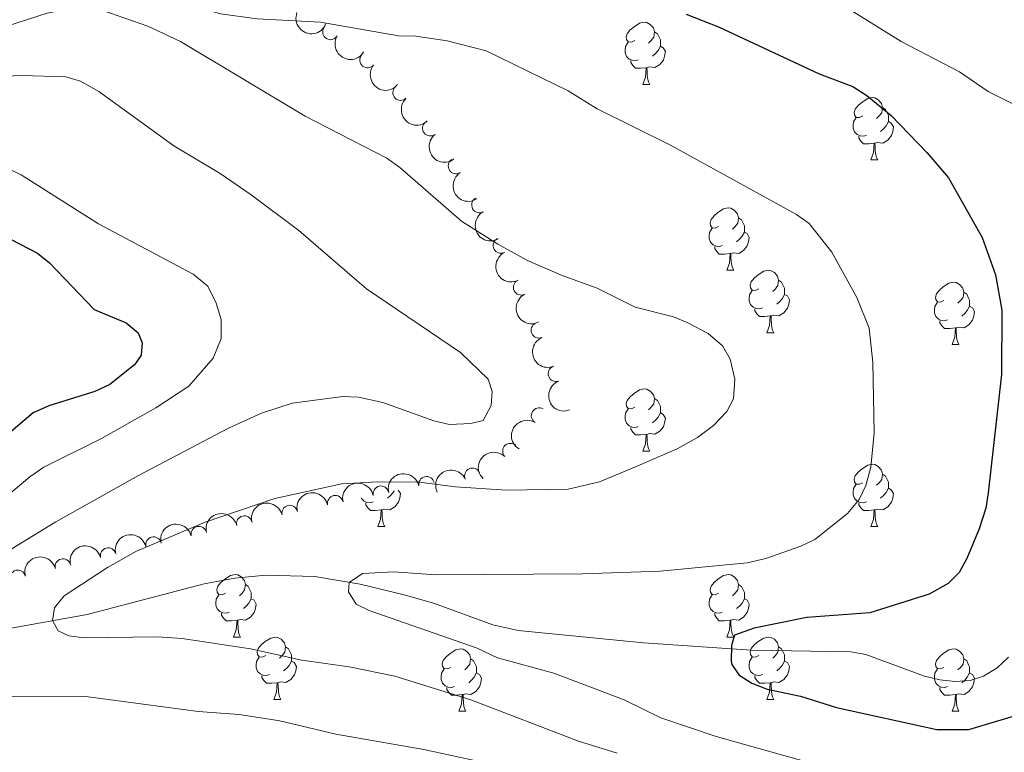
# Model space of a CAD drawing. Units: metres. Extents: x 640783 to 645298, y 729680 to 732742.
# Drawn here: x 642651 to 642810, y 731853 to 731971 of the extents above; entities that cross this region are included whole.
import ezdxf

# ---------------------------------------------------------------- set-up
doc = ezdxf.new("R2010")
doc.units = ezdxf.units.M
doc.header["$MEASUREMENT"] = 0
doc.linetypes.add('DGN Style 3', pattern=[69.3530864, 49.53791885714285, -19.81516754285714])
for name, color, linetype, lineweight in [('Carátula', 7, 'Continuous', 5), ('Elementos auxiliares', 7, 'Continuous', 5), ('Entidades rústicas y varios', 7, 'Continuous', 5), ('Hidrografía', 7, 'Continuous', 5), ('Relieve y altimetría', 7, 'Continuous', 5)]:
    doc.layers.add(name, color=color, linetype=linetype, lineweight=lineweight)

msp = doc.modelspace()

# ---------------------------------------------------------------- linework, layer by layer
at = {"layer": 'Carátula', "color": 7, "linetype": 'Continuous', "lineweight": 5}
msp.add_3dface([(640844.4099999999, 729679.97), (645298.45, 729772.4199999999), (645236.8200000001, 732741.78), (640782.77, 732649.3300000001)], dxfattribs=at)
at = {"layer": 'Elementos auxiliares', "color": 250, "linetype": 'Continuous', "lineweight": 5}
msp.add_3dface([(641714.52, 730091.96), (641667.1100000001, 732405.26), (645078.4099999999, 732476.0900000001), (645126.97, 730162.79)], dxfattribs=at)
at = {"layer": 'Entidades rústicas y varios', "color": 92, "linetype": 'Continuous', "lineweight": 5}
for p, q in [((642751.74, 731960.76), (642752.8600000001, 731960.76)), ((642788.4299999999, 731948.6200000001), (642789.55, 731948.6200000001)), ((642765.24, 731930.8500000001), (642766.3700000001, 731930.8500000001)), ((642771.72, 731920.81), (642772.8400000001, 731920.81)), ((642801.49, 731918.9099999999), (642802.6100000001, 731918.9099999999)), ((642751.74, 731901.76), (642752.8600000001, 731901.76)), ((642709.1000000001, 731889.6200000001), (642710.23, 731889.6200000001)), ((642788.4299999999, 731889.6200000001), (642789.55, 731889.6200000001)), ((642685.9099999999, 731871.8500000001), (642687.04, 731871.8500000001)), ((642765.24, 731871.8500000001), (642766.3700000001, 731871.8500000001)), ((642692.3899999999, 731861.8200000001), (642693.51, 731861.8200000001)), ((642771.72, 731861.8200000001), (642772.8400000001, 731861.8200000001)), ((642722.1599999999, 731859.9099999999), (642723.29, 731859.9099999999)), ((642801.49, 731859.9099999999), (642802.6100000001, 731859.9099999999))]:
    msp.add_line(p, q, dxfattribs=at)
at = {"layer": 'Entidades rústicas y varios', "color": 92, "linetype": 'Continuous', "lineweight": 5, "flags": 128}
for points in [[(642750.44, 731967.8200000001), (642749.9099999999, 731967.55), (642749.3800000001, 731967.6000000001), (642749.1100000001, 731967.98), (642749.06, 731968.3999999999), (642749.22, 731968.9199999999), (642749.7, 731969.52), (642750.3300000001, 731970.04), (642751.23, 731970.6300000001), (642751.98, 731970.79), (642752.3999999999, 731970.74), (642752.9299999999, 731970.4199999999), (642753.46, 731969.8400000001), (642753.6200000001, 731969.2), (642753.51, 731968.3400000001), (642753.0900000001, 731967.8200000001), (642752.6699999999, 731967.3900000001)], [(642753.6200000001, 731969.2), (642754.1000000001, 731968.8800000001), (642754.4099999999, 731968.24), (642754.5700000001, 731967.9199999999), (642754.5700000001, 731967.3400000001), (642754.5700000001, 731966.9199999999), (642754.2, 731966.22), (642753.78, 731965.74), (642753.3, 731965.3200000001)], [(642751.02, 731964.74), (642750.6000000001, 731964.5800000001), (642750.01, 731964.6400000001), (642749.54, 731964.8400000001), (642749.1100000001, 731965.27), (642748.8999999999, 731965.8600000001), (642748.8999999999, 731966.28), (642748.95, 731966.8600000001), (642749.3800000001, 731967.55)], [(642754.5700000001, 731966.9199999999), (642755.03, 731966.6599999999), (642755.3700000001, 731966.05), (642755.26, 731965.3200000001), (642755.05, 731964.6799999999), (642754.47, 731963.94), (642753.6699999999, 731963.46), (642752.8200000001, 731963.5700000001), (642752.3899999999, 731963.44)], [(642752.28, 731963.44), (642751.3899999999, 731963.3600000001), (642750.55, 731963.3600000001), (642750.1200000001, 731963.78), (642749.8, 731964.26), (642749.8, 731964.5800000001)], [(642751.74, 731960.76), (642752.1699999999, 731961.9199999999), (642752.28, 731963.44), (642752.3899999999, 731963.44), (642752.4299999999, 731962.8600000001), (642752.46, 731962.1699999999), (642752.53, 731961.56), (642752.6499999999, 731961.1599999999), (642752.8600000001, 731960.76)], [(642787.1300000001, 731955.6799999999), (642786.6000000001, 731955.4099999999), (642786.0700000001, 731955.46), (642785.81, 731955.8400000001), (642785.75, 731956.26), (642785.9099999999, 731956.78), (642786.3899999999, 731957.3800000001), (642787.03, 731957.8999999999), (642787.9299999999, 731958.49), (642788.6699999999, 731958.6499999999), (642789.0900000001, 731958.6000000001), (642789.6300000001, 731958.28), (642790.1499999999, 731957.7), (642790.31, 731957.06), (642790.21, 731956.2), (642789.78, 731955.6799999999), (642789.3600000001, 731955.25)], [(642790.31, 731957.06), (642790.79, 731956.74), (642791.1100000001, 731956.1000000001), (642791.27, 731955.78), (642791.27, 731955.2), (642791.27, 731954.78), (642790.8899999999, 731954.0800000001), (642790.47, 731953.6000000001), (642789.99, 731953.1799999999)], [(642787.71, 731952.6000000001), (642787.29, 731952.44), (642786.71, 731952.5), (642786.23, 731952.7), (642785.81, 731953.1300000001), (642785.5900000001, 731953.72), (642785.5900000001, 731954.1400000001), (642785.6499999999, 731954.72), (642786.0700000001, 731955.4099999999)], [(642791.27, 731954.78), (642791.72, 731954.52), (642792.0700000001, 731953.9099999999), (642791.95, 731953.1799999999), (642791.75, 731952.54), (642791.1599999999, 731951.8), (642790.3700000001, 731951.3200000001), (642789.51, 731951.4299999999), (642789.0900000001, 731951.3)], [(642788.97, 731951.3), (642788.0900000001, 731951.22), (642787.24, 731951.22), (642786.81, 731951.6400000001), (642786.49, 731952.1200000001), (642786.49, 731952.44)], [(642788.4299999999, 731948.6200000001), (642788.8700000001, 731949.78), (642788.97, 731951.3), (642789.0900000001, 731951.3), (642789.1200000001, 731950.72), (642789.1499999999, 731950.03), (642789.23, 731949.4199999999), (642789.3400000001, 731949.02), (642789.55, 731948.6200000001)], [(642763.94, 731937.9099999999), (642763.4099999999, 731937.6400000001), (642762.8800000001, 731937.7), (642762.6200000001, 731938.0700000001), (642762.56, 731938.49), (642762.72, 731939.01), (642763.2, 731939.6100000001), (642763.8400000001, 731940.1400000001), (642764.74, 731940.72), (642765.48, 731940.8800000001), (642765.9099999999, 731940.8300000001), (642766.44, 731940.51), (642766.97, 731939.9299999999), (642767.1300000001, 731939.29), (642767.02, 731938.44), (642766.5900000001, 731937.9099999999), (642766.1699999999, 731937.48)], [(642767.1300000001, 731939.29), (642767.6000000001, 731938.97), (642767.9199999999, 731938.3300000001), (642768.0800000001, 731938.01), (642768.0800000001, 731937.4299999999), (642768.0800000001, 731937.01), (642767.71, 731936.3200000001), (642767.29, 731935.8400000001), (642766.81, 731935.4199999999)], [(642764.53, 731934.8300000001), (642764.1000000001, 731934.6699999999), (642763.52, 731934.73), (642763.04, 731934.94), (642762.6200000001, 731935.3600000001), (642762.3999999999, 731935.95), (642762.3999999999, 731936.3700000001), (642762.46, 731936.95), (642762.8800000001, 731937.6400000001)], [(642768.0800000001, 731937.01), (642768.53, 731936.76), (642768.8800000001, 731936.1400000001), (642768.77, 731935.4199999999), (642768.56, 731934.78), (642767.97, 731934.04), (642767.1799999999, 731933.56), (642766.3300000001, 731933.6599999999), (642765.8999999999, 731933.53)], [(642765.79, 731933.53), (642764.8999999999, 731933.45), (642764.05, 731933.45), (642763.6300000001, 731933.8800000001), (642763.31, 731934.3500000001), (642763.31, 731934.6699999999)], [(642765.24, 731930.8500000001), (642765.6799999999, 731932.01), (642765.79, 731933.53), (642765.8999999999, 731933.53), (642765.9299999999, 731932.95), (642765.97, 731932.26), (642766.04, 731931.6499999999), (642766.1499999999, 731931.25), (642766.3700000001, 731930.8500000001)], [(642770.4199999999, 731927.8700000001), (642769.8899999999, 731927.6100000001), (642769.3600000001, 731927.6599999999), (642769.0900000001, 731928.03), (642769.04, 731928.46), (642769.2, 731928.98), (642769.6799999999, 731929.5700000001), (642770.31, 731930.1000000001), (642771.21, 731930.69), (642771.96, 731930.8500000001), (642772.3800000001, 731930.79), (642772.9099999999, 731930.48), (642773.44, 731929.8900000001), (642773.6000000001, 731929.25), (642773.49, 731928.3999999999), (642773.0700000001, 731927.8700000001), (642772.6499999999, 731927.45)], [(642773.6000000001, 731929.25), (642774.0800000001, 731928.94), (642774.3899999999, 731928.3), (642774.55, 731927.98), (642774.55, 731927.3999999999), (642774.55, 731926.97), (642774.1799999999, 731926.28), (642773.76, 731925.8), (642773.28, 731925.3800000001)], [(642800.19, 731925.97), (642799.6599999999, 731925.7), (642799.1300000001, 731925.76), (642798.8600000001, 731926.1300000001), (642798.81, 731926.55), (642798.97, 731927.0700000001), (642799.45, 731927.6699999999), (642800.0800000001, 731928.2), (642800.98, 731928.78), (642801.73, 731928.94), (642802.1499999999, 731928.8900000001), (642802.6799999999, 731928.5700000001), (642803.21, 731927.99), (642803.3700000001, 731927.3500000001), (642803.26, 731926.5), (642802.8400000001, 731925.97), (642802.4199999999, 731925.54)], [(642771, 731924.79), (642770.5800000001, 731924.6300000001), (642769.99, 731924.69), (642769.52, 731924.8999999999), (642769.0900000001, 731925.3300000001), (642768.8800000001, 731925.9099999999), (642768.8800000001, 731926.3300000001), (642768.9299999999, 731926.9199999999), (642769.3600000001, 731927.6100000001)], [(642803.3700000001, 731927.3500000001), (642803.8500000001, 731927.03), (642804.1599999999, 731926.3900000001), (642804.3200000001, 731926.0700000001), (642804.3200000001, 731925.49), (642804.3200000001, 731925.0700000001), (642803.95, 731924.3800000001), (642803.53, 731923.8999999999), (642803.05, 731923.48)], [(642774.55, 731926.97), (642775.01, 731926.72), (642775.3500000001, 731926.1100000001), (642775.24, 731925.3800000001), (642775.03, 731924.74), (642774.45, 731924), (642773.6499999999, 731923.52), (642772.8, 731923.6300000001), (642772.3700000001, 731923.5)], [(642800.77, 731922.8900000001), (642800.3500000001, 731922.73), (642799.76, 731922.79), (642799.29, 731923), (642798.8600000001, 731923.4199999999), (642798.6499999999, 731924.01), (642798.6499999999, 731924.4299999999), (642798.7, 731925.01), (642799.1300000001, 731925.7)], [(642772.26, 731923.5), (642771.3700000001, 731923.4099999999), (642770.53, 731923.4099999999), (642770.1000000001, 731923.8400000001), (642769.78, 731924.3200000001), (642769.78, 731924.6300000001)], [(642804.3200000001, 731925.0700000001), (642804.78, 731924.8200000001), (642805.1200000001, 731924.2), (642805.01, 731923.48), (642804.8, 731922.8400000001), (642804.22, 731922.1000000001), (642803.4199999999, 731921.6200000001), (642802.5700000001, 731921.72), (642802.1399999999, 731921.5900000001)], [(642771.72, 731920.81), (642772.1499999999, 731921.97), (642772.26, 731923.5), (642772.3700000001, 731923.5), (642772.4099999999, 731922.9099999999), (642772.44, 731922.23), (642772.51, 731921.6100000001), (642772.6300000001, 731921.21), (642772.8400000001, 731920.81)], [(642802.03, 731921.5900000001), (642801.1399999999, 731921.51), (642800.3, 731921.51), (642799.8700000001, 731921.94), (642799.55, 731922.4099999999), (642799.55, 731922.73)], [(642801.49, 731918.9099999999), (642801.9199999999, 731920.0700000001), (642802.03, 731921.5900000001), (642802.1399999999, 731921.5900000001), (642802.1799999999, 731921.01), (642802.21, 731920.3200000001), (642802.28, 731919.71), (642802.3999999999, 731919.31), (642802.6100000001, 731918.9099999999)], [(642750.44, 731908.8200000001), (642749.9099999999, 731908.56), (642749.3800000001, 731908.6100000001), (642749.1100000001, 731908.98), (642749.06, 731909.4099999999), (642749.22, 731909.9299999999), (642749.7, 731910.52), (642750.3300000001, 731911.05), (642751.23, 731911.6400000001), (642751.98, 731911.8), (642752.3999999999, 731911.74), (642752.9299999999, 731911.4299999999), (642753.46, 731910.8400000001), (642753.6200000001, 731910.2), (642753.51, 731909.3500000001), (642753.0900000001, 731908.8200000001), (642752.6699999999, 731908.3999999999)], [(642753.6200000001, 731910.2), (642754.1000000001, 731909.8900000001), (642754.4099999999, 731909.25), (642754.5700000001, 731908.9299999999), (642754.5700000001, 731908.3500000001), (642754.5700000001, 731907.9199999999), (642754.2, 731907.23), (642753.78, 731906.75), (642753.3, 731906.3300000001)], [(642751.02, 731905.74), (642750.6000000001, 731905.5800000001), (642750.01, 731905.6400000001), (642749.54, 731905.8500000001), (642749.1100000001, 731906.28), (642748.8999999999, 731906.8600000001), (642748.8999999999, 731907.28), (642748.95, 731907.8700000001), (642749.3800000001, 731908.56)], [(642754.5700000001, 731907.9199999999), (642755.03, 731907.6699999999), (642755.3700000001, 731907.06), (642755.26, 731906.3300000001), (642755.05, 731905.69), (642754.47, 731904.95), (642753.6699999999, 731904.47), (642752.8200000001, 731904.5800000001), (642752.3899999999, 731904.45)], [(642752.28, 731904.45), (642751.3899999999, 731904.3600000001), (642750.55, 731904.3600000001), (642750.1200000001, 731904.79), (642749.8, 731905.27), (642749.8, 731905.5800000001)], [(642751.74, 731901.76), (642752.1699999999, 731902.9199999999), (642752.28, 731904.45), (642752.3899999999, 731904.45), (642752.4299999999, 731903.8600000001), (642752.46, 731903.1799999999), (642752.53, 731902.56), (642752.6499999999, 731902.1599999999), (642752.8600000001, 731901.76)], [(642787.1300000001, 731896.6799999999), (642786.6000000001, 731896.4199999999), (642786.0700000001, 731896.47), (642785.81, 731896.8400000001), (642785.75, 731897.27), (642785.9099999999, 731897.79), (642786.3899999999, 731898.3800000001), (642787.03, 731898.9099999999), (642787.9299999999, 731899.5), (642788.6699999999, 731899.6599999999), (642789.0900000001, 731899.6000000001), (642789.6300000001, 731899.29), (642790.1499999999, 731898.7), (642790.31, 731898.06), (642790.21, 731897.21), (642789.78, 731896.6799999999), (642789.3600000001, 731896.26)], [(642790.31, 731898.06), (642790.79, 731897.75), (642791.1100000001, 731897.1100000001), (642791.27, 731896.79), (642791.27, 731896.21), (642791.27, 731895.78), (642790.8899999999, 731895.0900000001), (642790.47, 731894.6100000001), (642789.99, 731894.19)], [(642787.71, 731893.6000000001), (642787.29, 731893.44), (642786.71, 731893.5), (642786.23, 731893.71), (642785.81, 731894.1400000001), (642785.5900000001, 731894.72), (642785.5900000001, 731895.1400000001), (642785.6499999999, 731895.73), (642786.0700000001, 731896.4199999999)], [(642791.27, 731895.78), (642791.72, 731895.53), (642792.0700000001, 731894.9199999999), (642791.95, 731894.19), (642791.75, 731893.55), (642791.1599999999, 731892.81), (642790.3700000001, 731892.3300000001), (642789.51, 731892.44), (642789.0900000001, 731892.31)], [(642708.3899999999, 731893.6000000001), (642707.96, 731893.44), (642707.3800000001, 731893.5), (642706.8999999999, 731893.71), (642706.48, 731894.1400000001), (642706.4299999999, 731894.26)], [(642712.3999999999, 731895.5), (642712.74, 731894.9199999999), (642712.6300000001, 731894.19), (642712.4199999999, 731893.55), (642711.8300000001, 731892.81), (642711.04, 731892.3300000001), (642710.19, 731892.44), (642709.76, 731892.31)], [(642711.72, 731895.3600000001), (642711.5700000001, 731895.0900000001), (642711.1499999999, 731894.6100000001), (642710.6699999999, 731894.19)], [(642709.6499999999, 731892.31), (642708.76, 731892.22), (642707.9099999999, 731892.22), (642707.49, 731892.6499999999), (642707.1699999999, 731893.1300000001), (642707.1699999999, 731893.44)], [(642788.97, 731892.31), (642788.0900000001, 731892.22), (642787.24, 731892.22), (642786.81, 731892.6499999999), (642786.49, 731893.1300000001), (642786.49, 731893.44)], [(642709.1000000001, 731889.6200000001), (642709.54, 731890.78), (642709.6499999999, 731892.31), (642709.76, 731892.31), (642709.79, 731891.72), (642709.8300000001, 731891.04), (642709.8999999999, 731890.4199999999), (642710.01, 731890.02), (642710.23, 731889.6200000001)], [(642788.4299999999, 731889.6200000001), (642788.8700000001, 731890.78), (642788.97, 731892.31), (642789.0900000001, 731892.31), (642789.1200000001, 731891.72), (642789.1499999999, 731891.04), (642789.23, 731890.4199999999), (642789.3400000001, 731890.02), (642789.55, 731889.6200000001)], [(642684.6100000001, 731878.9099999999), (642684.0900000001, 731878.6499999999), (642683.55, 731878.7), (642683.29, 731879.0700000001), (642683.23, 731879.5), (642683.3899999999, 731880.02), (642683.8700000001, 731880.6100000001), (642684.51, 731881.1400000001), (642685.4099999999, 731881.73), (642686.1499999999, 731881.8900000001), (642686.5800000001, 731881.8300000001), (642687.1100000001, 731881.52), (642687.6399999999, 731880.9299999999), (642687.8, 731880.29), (642687.69, 731879.44), (642687.27, 731878.9099999999), (642686.8500000001, 731878.49)], [(642763.94, 731878.9099999999), (642763.4099999999, 731878.6499999999), (642762.8800000001, 731878.7), (642762.6200000001, 731879.0700000001), (642762.56, 731879.5), (642762.72, 731880.02), (642763.2, 731880.6100000001), (642763.8400000001, 731881.1400000001), (642764.74, 731881.73), (642765.48, 731881.8900000001), (642765.9099999999, 731881.8300000001), (642766.44, 731881.52), (642766.97, 731880.9299999999), (642767.1300000001, 731880.29), (642767.02, 731879.44), (642766.5900000001, 731878.9099999999), (642766.1699999999, 731878.49)], [(642687.8, 731880.29), (642688.27, 731879.98), (642688.5900000001, 731879.3400000001), (642688.75, 731879.02), (642688.75, 731878.44), (642688.75, 731878.01), (642688.3800000001, 731877.3200000001), (642687.96, 731876.8400000001), (642687.48, 731876.4199999999)], [(642767.1300000001, 731880.29), (642767.6000000001, 731879.98), (642767.9199999999, 731879.3400000001), (642768.0800000001, 731879.02), (642768.0800000001, 731878.44), (642768.0800000001, 731878.01), (642767.71, 731877.3200000001), (642767.29, 731876.8400000001), (642766.81, 731876.4199999999)], [(642685.2, 731875.8300000001), (642684.77, 731875.6699999999), (642684.19, 731875.73), (642683.71, 731875.94), (642683.29, 731876.3700000001), (642683.0700000001, 731876.95), (642683.0700000001, 731877.3700000001), (642683.1300000001, 731877.96), (642683.55, 731878.6499999999)], [(642764.53, 731875.8300000001), (642764.1000000001, 731875.6699999999), (642763.52, 731875.73), (642763.04, 731875.94), (642762.6200000001, 731876.3700000001), (642762.3999999999, 731876.95), (642762.3999999999, 731877.3700000001), (642762.46, 731877.96), (642762.8800000001, 731878.6499999999)], [(642688.75, 731878.01), (642689.21, 731877.76), (642689.55, 731877.1499999999), (642689.44, 731876.4199999999), (642689.23, 731875.78), (642688.6499999999, 731875.04), (642687.8500000001, 731874.56), (642687, 731874.6699999999), (642686.5700000001, 731874.54)], [(642768.0800000001, 731878.01), (642768.53, 731877.76), (642768.8800000001, 731877.1499999999), (642768.77, 731876.4199999999), (642768.56, 731875.78), (642767.97, 731875.04), (642767.1799999999, 731874.56), (642766.3300000001, 731874.6699999999), (642765.8999999999, 731874.54)], [(642686.46, 731874.54), (642685.5700000001, 731874.45), (642684.73, 731874.45), (642684.3, 731874.8800000001), (642683.98, 731875.3600000001), (642683.98, 731875.6699999999)], [(642765.79, 731874.54), (642764.8999999999, 731874.45), (642764.05, 731874.45), (642763.6300000001, 731874.8800000001), (642763.31, 731875.3600000001), (642763.31, 731875.6699999999)], [(642685.9099999999, 731871.8500000001), (642686.3500000001, 731873.01), (642686.46, 731874.54), (642686.5700000001, 731874.54), (642686.6100000001, 731873.95), (642686.6399999999, 731873.27), (642686.71, 731872.6499999999), (642686.8300000001, 731872.25), (642687.04, 731871.8500000001)], [(642765.24, 731871.8500000001), (642765.6799999999, 731873.01), (642765.79, 731874.54), (642765.8999999999, 731874.54), (642765.9299999999, 731873.95), (642765.97, 731873.27), (642766.04, 731872.6499999999), (642766.1499999999, 731872.25), (642766.3700000001, 731871.8500000001)], [(642691.0900000001, 731868.8800000001), (642690.56, 731868.6100000001), (642690.03, 731868.6699999999), (642689.77, 731869.04), (642689.71, 731869.46), (642689.8700000001, 731869.98), (642690.3500000001, 731870.5800000001), (642690.99, 731871.1100000001), (642691.8899999999, 731871.69), (642692.6300000001, 731871.8500000001), (642693.05, 731871.8), (642693.5900000001, 731871.48), (642694.1100000001, 731870.8999999999), (642694.27, 731870.26), (642694.1699999999, 731869.4099999999), (642693.74, 731868.8800000001), (642693.3200000001, 731868.45)], [(642770.4199999999, 731868.8800000001), (642769.8899999999, 731868.6100000001), (642769.3600000001, 731868.6699999999), (642769.0900000001, 731869.04), (642769.04, 731869.46), (642769.2, 731869.98), (642769.6799999999, 731870.5800000001), (642770.31, 731871.1100000001), (642771.21, 731871.69), (642771.96, 731871.8500000001), (642772.3800000001, 731871.8), (642772.9099999999, 731871.48), (642773.44, 731870.8999999999), (642773.6000000001, 731870.26), (642773.49, 731869.4099999999), (642773.0700000001, 731868.8800000001), (642772.6499999999, 731868.45)], [(642694.27, 731870.26), (642694.75, 731869.94), (642695.0700000001, 731869.3), (642695.23, 731868.98), (642695.23, 731868.3999999999), (642695.23, 731867.98), (642694.8500000001, 731867.29), (642694.4299999999, 731866.81), (642693.95, 731866.3900000001)], [(642773.6000000001, 731870.26), (642774.0800000001, 731869.94), (642774.3899999999, 731869.3), (642774.55, 731868.98), (642774.55, 731868.3999999999), (642774.55, 731867.98), (642774.1799999999, 731867.29), (642773.76, 731866.81), (642773.28, 731866.3900000001)], [(642720.8600000001, 731866.97), (642720.3300000001, 731866.71), (642719.8, 731866.76), (642719.54, 731867.1300000001), (642719.48, 731867.56), (642719.6399999999, 731868.0800000001), (642720.1200000001, 731868.6699999999), (642720.76, 731869.2), (642721.6599999999, 731869.79), (642722.3999999999, 731869.95), (642722.8300000001, 731869.8900000001), (642723.3600000001, 731869.5800000001), (642723.8899999999, 731868.99), (642724.05, 731868.3500000001), (642723.94, 731867.5), (642723.51, 731866.97), (642723.0900000001, 731866.55)], [(642800.19, 731866.97), (642799.6599999999, 731866.71), (642799.1300000001, 731866.76), (642798.8600000001, 731867.1300000001), (642798.81, 731867.56), (642798.97, 731868.0800000001), (642799.45, 731868.6699999999), (642800.0800000001, 731869.2), (642800.98, 731869.79), (642801.73, 731869.95), (642802.1499999999, 731869.8900000001), (642802.6799999999, 731869.5800000001), (642803.21, 731868.99), (642803.3700000001, 731868.3500000001), (642803.26, 731867.5), (642802.8400000001, 731866.97), (642802.4199999999, 731866.55)], [(642691.6699999999, 731865.8), (642691.25, 731865.6400000001), (642690.6699999999, 731865.7), (642690.19, 731865.9099999999), (642689.77, 731866.3300000001), (642689.55, 731866.9199999999), (642689.55, 731867.3400000001), (642689.6100000001, 731867.9199999999), (642690.03, 731868.6100000001)], [(642695.23, 731867.98), (642695.6799999999, 731867.73), (642696.03, 731867.1100000001), (642695.9099999999, 731866.3900000001), (642695.71, 731865.75), (642695.1200000001, 731865.01), (642694.3300000001, 731864.53), (642693.47, 731864.6300000001), (642693.05, 731864.5)], [(642724.05, 731868.3500000001), (642724.52, 731868.04), (642724.8400000001, 731867.3999999999), (642725, 731867.0800000001), (642725, 731866.5), (642725, 731866.0700000001), (642724.6300000001, 731865.3800000001), (642724.21, 731864.8999999999), (642723.73, 731864.48)], [(642771, 731865.8), (642770.5800000001, 731865.6400000001), (642769.99, 731865.7), (642769.52, 731865.9099999999), (642769.0900000001, 731866.3300000001), (642768.8800000001, 731866.9199999999), (642768.8800000001, 731867.3400000001), (642768.9299999999, 731867.9199999999), (642769.3600000001, 731868.6100000001)], [(642774.55, 731867.98), (642775.01, 731867.73), (642775.3500000001, 731867.1100000001), (642775.24, 731866.3900000001), (642775.03, 731865.75), (642774.45, 731865.01), (642773.6499999999, 731864.53), (642772.8, 731864.6300000001), (642772.3700000001, 731864.5)], [(642803.3700000001, 731868.3500000001), (642803.8500000001, 731868.04), (642804.1599999999, 731867.3999999999), (642804.3200000001, 731867.0800000001), (642804.3200000001, 731866.5), (642804.3200000001, 731866.0700000001), (642803.95, 731865.3800000001), (642803.53, 731864.8999999999), (642803.05, 731864.48)], [(642692.9299999999, 731864.5), (642692.05, 731864.4199999999), (642691.2, 731864.4199999999), (642690.77, 731864.8500000001), (642690.45, 731865.3200000001), (642690.45, 731865.6400000001)], [(642721.45, 731863.8900000001), (642721.02, 731863.73), (642720.44, 731863.79), (642719.96, 731864), (642719.54, 731864.4299999999), (642719.3200000001, 731865.01), (642719.3200000001, 731865.4299999999), (642719.3800000001, 731866.02), (642719.8, 731866.71)], [(642725, 731866.0700000001), (642725.45, 731865.8200000001), (642725.8, 731865.21), (642725.69, 731864.48), (642725.48, 731863.8400000001), (642724.8899999999, 731863.1000000001), (642724.1000000001, 731862.6200000001), (642723.25, 731862.73), (642722.8200000001, 731862.6000000001)], [(642772.26, 731864.5), (642771.3700000001, 731864.4199999999), (642770.53, 731864.4199999999), (642770.1000000001, 731864.8500000001), (642769.78, 731865.3200000001), (642769.78, 731865.6400000001)], [(642800.77, 731863.8900000001), (642800.3500000001, 731863.73), (642799.76, 731863.79), (642799.29, 731864), (642798.8600000001, 731864.4299999999), (642798.6499999999, 731865.01), (642798.6499999999, 731865.4299999999), (642798.7, 731866.02), (642799.1300000001, 731866.71)], [(642804.3200000001, 731866.0700000001), (642804.78, 731865.8200000001), (642805.1200000001, 731865.21), (642805.01, 731864.48), (642804.8, 731863.8400000001), (642804.22, 731863.1000000001), (642803.4199999999, 731862.6200000001), (642802.5700000001, 731862.73), (642802.1399999999, 731862.6000000001)], [(642692.3899999999, 731861.8200000001), (642692.8300000001, 731862.98), (642692.9299999999, 731864.5), (642693.05, 731864.5), (642693.0800000001, 731863.9199999999), (642693.1100000001, 731863.23), (642693.19, 731862.6200000001), (642693.3, 731862.22), (642693.51, 731861.8200000001)], [(642771.72, 731861.8200000001), (642772.1499999999, 731862.98), (642772.26, 731864.5), (642772.3700000001, 731864.5), (642772.4099999999, 731863.9199999999), (642772.44, 731863.23), (642772.51, 731862.6200000001), (642772.6300000001, 731862.22), (642772.8400000001, 731861.8200000001)], [(642722.71, 731862.6000000001), (642721.8200000001, 731862.51), (642720.97, 731862.51), (642720.55, 731862.94), (642720.23, 731863.4199999999), (642720.23, 731863.73)], [(642722.1599999999, 731859.9099999999), (642722.6000000001, 731861.0700000001), (642722.71, 731862.6000000001), (642722.8200000001, 731862.6000000001), (642722.8500000001, 731862.01), (642722.8899999999, 731861.3300000001), (642722.96, 731860.71), (642723.0700000001, 731860.31), (642723.29, 731859.9099999999)], [(642802.03, 731862.6000000001), (642801.1399999999, 731862.51), (642800.3, 731862.51), (642799.8700000001, 731862.94), (642799.55, 731863.4199999999), (642799.55, 731863.73)], [(642801.49, 731859.9099999999), (642801.9199999999, 731861.0700000001), (642802.03, 731862.6000000001), (642802.1399999999, 731862.6000000001), (642802.1799999999, 731862.01), (642802.21, 731861.3300000001), (642802.28, 731860.71), (642802.3999999999, 731860.31), (642802.6100000001, 731859.9099999999)]]:
    msp.add_lwpolyline(points, dxfattribs=at)
at = {"layer": 'Entidades rústicas y varios', "color": 92, "linetype": 'Continuous', "lineweight": 5, "extrusion": (0.2073334709967314, 0.08991092047379888, 0.9741297953476231)}
msp.add_arc((415845.2993367804, -857952.7177223911, 199583.2899658558), 2.516055640060343, 45.36446333574663, 225.9090503451192, dxfattribs=at)
at = {"layer": 'Entidades rústicas y varios', "color": 92, "linetype": 'Continuous', "lineweight": 5}
for centre, radius, start, end in [((642701.4906365944, 731969.2037523831, 532.4596304014555), 1.250091938746998, 149.4972100055511, 328.7107644245464), ((642707.4575253697, 731964.6846293241, 532.6184738337757), 1.250091938746999, 141.3614261075735, 320.5749805265689), ((642712.7866815713, 731959.4311846609, 532.8934667600325), 1.250091938746999, 133.9616275072545, 313.1751819262499), ((642717.557200908, 731953.7101864112, 533.5784306298477), 1.250091938746999, 128.0696004713578, 307.2831548903532), ((642721.693458146, 731947.6258299956, 534.9849115037696), 1.250091938746999, 122.7640661498994, 301.9776205688948), ((642725.4587723396, 731941.3632529895, 536.6670080537314), 1.250091938746998, 119.3338696464585, 298.5474240654539), ((642728.9074768557, 731934.8402436229, 538.003720125856), 1.250091938746999, 116.8791859766645, 296.0927403956599), ((642732.1716191354, 731928.1218950825, 538.6813395358488), 1.250091938746999, 116.8791859766645, 296.0927403956599), ((642735.0223706511, 731921.1894956559, 538.7700635014736), 1.250091938746998, 113.2910015063073, 292.5045559253027), ((642737.7714676224, 731914.2152552332, 538.6556349798246), 1.250091938746999, 110.8889778911102, 290.1025323101056), ((642735.0561197493, 731907.4690381077, 538.1464741447143), 1.250091938746999, 59.56924929076997, 238.7828037097654), ((642730.4509841036, 731901.7598309768, 539.6465989488311), 1.250091938746999, 45.49265348062547, 224.7062078996209), ((642724.32641361, 731897.7940550721, 539.0355437746105), 1.250091938746998, 25.29423365300071, 204.5077880719961), ((642716.9515283781, 731896.4283099729, 538.8377635217146), 1.250091938746998, 12.70032156605929, 191.9138759850547), ((642709.6083999763, 731894.9030548553, 538.792353124178), 1.250091938746998, 12.70032156605929, 191.9138759850547), ((642702.2652715745, 731893.377799738, 538.7469427266415), 1.250091938746998, 12.70032156605929, 191.9138759850547), ((642694.9358686295, 731891.7931816753, 538.7359838532645), 1.250091938746999, 14.01909618818019, 193.2326506071756), ((642687.6309161282, 731890.0995903395, 538.875329975813), 1.250091938746999, 14.01909618818019, 193.2326506071756), ((642680.3259636268, 731888.4059990037, 539.0146760983614), 1.250091938746999, 14.01909618818019, 193.2326506071756), ((642673.0210111255, 731886.7124076679, 539.1540222209098), 1.250091938746999, 14.01909618818019, 193.2326506071756), ((642665.7331713731, 731884.9606534711, 539.3839460835482), 1.250091938746999, 14.76397201198476, 193.9775264309802), ((642658.4570191933, 731883.1737539072, 539.722471420542), 1.250091938746999, 14.76397201198476, 193.9775264309802), ((642651.1873792366, 731881.3721244382, 540.1000553240272), 1.250091938746998, 15.18592705587324, 194.3994814748686)]:
    msp.add_arc(centre, radius, start, end, dxfattribs=at)
at = {"layer": 'Entidades rústicas y varios', "color": 92, "linetype": 'Continuous', "lineweight": 5, "extrusion": (0.2191381641516068, 0.05522324536154766, 0.9741297953476231)}
msp.add_arc((552724.1820884108, -781215.2893862186, 181781.0135917292), 2.516055640060341, 45.36446333574665, 225.9090503451193, dxfattribs=at)
at = {"layer": 'Entidades rústicas y varios', "color": 92, "linetype": 'Continuous', "lineweight": 5, "extrusion": (0.2247478076843062, 0.02365512116004494, 0.9741297953476229)}
msp.add_arc((660666.5280766169, -697158.7925719321, 162280.8339952925), 2.516055640060341, 45.36446333574664, 225.9090503451193, dxfattribs=at)
at = {"layer": 'Entidades rústicas y varios', "color": 92, "linetype": 'Continuous', "lineweight": 5, "extrusion": (0.2259226144221734, -0.005487632335370558, 0.9741297953476231)}
msp.add_arc((747347.7497979006, -608469.1474068136, 141705.9253600464), 2.516055640060342, 45.36446333574664, 225.9090503451193, dxfattribs=at)
at = {"layer": 'Entidades rústicas y varios', "color": 92, "linetype": 'Continuous', "lineweight": 5, "extrusion": (0.2241657623871203, -0.02865052860593236, 0.9741297953476231)}
msp.add_arc((807527.600503724, -530525.3402516986, 123624.3742544629), 2.516055640060342, 45.36446333574666, 225.9090503451193, dxfattribs=at)
at = {"layer": 'Entidades rústicas y varios', "color": 92, "linetype": 'Continuous', "lineweight": 5, "extrusion": (0.2205561632573643, -0.04925566632570401, 0.9741297953476231)}
msp.add_arc((854432.8671252083, -455518.8583930959, 106224.9965774047), 2.516055640060342, 45.36446333574665, 225.9090503451193, dxfattribs=at)
at = {"layer": 'Entidades rústicas y varios', "color": 92, "linetype": 'Continuous', "lineweight": 5, "extrusion": (0.2172139341621527, -0.06236384065945796, 0.974129795347623)}
msp.add_arc((880883.0005461108, -404906.9602972873, 94485.22336828025), 2.516055640060341, 45.36446333574666, 225.9090503451193, dxfattribs=at)
at = {"layer": 'Entidades rústicas y varios', "color": 92, "linetype": 'Continuous', "lineweight": 5, "extrusion": (0.214343626637475, -0.07160971677009305, 0.9741297953476231)}
for centre in [(897877.2245250193, -367788.5969922657, 85875.47293252128), (897871.8867008585, -367793.5334844028, 85877.31376890869)]:
    msp.add_arc(centre, 2.516055640060342, 45.36446333574665, 225.9090503451193, dxfattribs=at)
at = {"layer": 'Entidades rústicas y varios', "color": 92, "linetype": 'Continuous', "lineweight": 5, "extrusion": (0.2094417663497576, -0.0848839697722235, 0.9741297953476231)}
msp.add_arc((919743.5911280818, -312337.9043750711, 73012.20333647564), 2.516055640060342, 45.36446333574665, 225.9090503451193, dxfattribs=at)
at = {"layer": 'Entidades rústicas y varios', "color": 92, "linetype": 'Continuous', "lineweight": 5, "extrusion": (0.205700173353386, -0.09358728812389636, 0.9741297953476229)}
msp.add_arc((932373.3908970628, -274518.439691708, 64238.31407947419), 2.516055640060342, 45.36446333574665, 225.9090503451193, dxfattribs=at)
at = {"layer": 'Entidades rústicas y varios', "color": 92, "linetype": 'Continuous', "lineweight": 5, "extrusion": (0.05549872903097346, -0.2190685575155522, 0.9741297953476229)}
msp.add_arc((802792.0508345407, 537497.5037006132, -124142.5211345972), 2.516055640060341, 45.36446333574665, 225.9090503451193, dxfattribs=at)
at = {"layer": 'Entidades rústicas y varios', "color": 92, "linetype": 'Continuous', "lineweight": 5, "extrusion": (0.0005505868475943894, -0.225988580840098, 0.9741297953476229)}
msp.add_arc((644509.0453370586, 711559.0911577359, -164521.6861453018), 2.516055640060342, 45.36446333574663, 225.9090503451193, dxfattribs=at)
at = {"layer": 'Entidades rústicas y varios', "color": 92, "linetype": 'Continuous', "lineweight": 5, "extrusion": (-0.1219316009719116, -0.1902730314585457, 0.974129795347623)}
for centre in [(146245.0009035193, 938206.1478698705, -217102.5719701407), (146239.6412570109, 938201.0271731128, -217101.4306314449), (146234.2816105023, 938195.9064763549, -217100.289292749)]:
    msp.add_arc(centre, 2.516055640060342, 45.36446333574665, 225.9090503451193, dxfattribs=at)
at = {"layer": 'Entidades rústicas y varios', "color": 92, "linetype": 'Continuous', "lineweight": 5, "extrusion": (-0.07751087353156509, -0.2122809607580763, 0.9741297953476231)}
msp.add_arc((352704.8230102821, 884576.641053182, -204660.8111856742), 2.516055640060342, 45.36446333574664, 225.9090503451193, dxfattribs=at)
at = {"layer": 'Entidades rústicas y varios', "color": 92, "linetype": 'Continuous', "lineweight": 5, "extrusion": (-0.1175201839857166, -0.1930288791138817, 0.974129795347623)}
for centre in [(168353.2444090886, 934663.8333122504, -216280.8916973635), (168347.8855895003, 934658.7551569503, -216279.5705647544), (168342.5267699121, 934653.6770016502, -216278.2494321454), (168337.1679503239, 934648.5988463501, -216276.9282995364)]:
    msp.add_arc(centre, 2.516055640060342, 45.36446333574663, 225.9090503451192, dxfattribs=at)
at = {"layer": 'Entidades rústicas y varios', "color": 92, "linetype": 'Continuous', "lineweight": 5, "extrusion": (-0.1150008447173526, -0.1945403493630399, 0.974129795347623)}
for centre in [(180789.245829166, 932432.7652983088, -215762.6390422568), (180783.8915469623, 932427.7364817762, -215761.1248869272)]:
    msp.add_arc(centre, 2.516055640060343, 45.36446333574661, 225.9090503451192, dxfattribs=at)
at = {"layer": 'Hidrografía', "color": 142, "linetype": 'DGN Style 3', "lineweight": 15}
msp.add_polyline3d([(642649.21, 731873.1000000001, 535.75), (642662.3800000001, 731875.5, 534.63), (642681.1799999999, 731880.4299999999, 532.23), (642686.1200000001, 731881.31, 531.8100000000001), (642691.1200000001, 731881.81, 531.4), (642698.96, 731881.5800000001, 530.74), (642706.3, 731880.3400000001, 530.09), (642713.5900000001, 731878.56, 529.44), (642718.21, 731877.23, 529.03), (642727.6000000001, 731873.81, 528.22), (642731.71, 731872.8800000001, 527.89), (642751.8400000001, 731870.94, 526.61), (642769.1599999999, 731869.71, 524.16), (642785.21, 731869.47, 523.4), (642787.6300000001, 731869.05, 523.28), (642797.05, 731865.53, 522.79), (642799.54, 731864.99, 522.35), (642801.97, 731864.6799999999, 521.51), (642804.3899999999, 731864.8300000001, 520.66), (642806.53, 731865.55, 520.25), (642808.73, 731866.9199999999, 520.0600000000001), (642810.6000000001, 731868.6200000001, 519.88)], dxfattribs=at)
at = {"layer": 'Relieve y altimetría', "color": 30, "linetype": 'Continuous', "lineweight": 5, "flags": 128}
for points, elevation in [([(642582.05, 732038.3200000001), (642585.0900000001, 732025.78), (642589.19, 732014.74), (642593.3200000001, 732007.48), (642596.6499999999, 732003.5800000001), (642606.8800000001, 731994.8999999999), (642613.72, 731989.5800000001), (642615.8200000001, 731988.1599999999), (642621.3400000001, 731985.8500000001), (642626.8300000001, 731981.52), (642628.7, 731979.79), (642634.8899999999, 731972.6200000001), (642637.3700000001, 731970.52), (642641.0700000001, 731969.27), (642643.9199999999, 731968.9299999999), (642646.3999999999, 731969.1699999999), (642655.8999999999, 731972.21), (642661.3800000001, 731973.28), (642664.7, 731972.73), (642672.1200000001, 731970.1100000001)], 535), ([(642590.3, 732037.0700000001), (642594.05, 732024.31), (642598.1399999999, 732014.5800000001), (642601.8500000001, 732008.51), (642606.3, 732004.06), (642612.21, 731999.3300000001), (642625.76, 731991.8900000001), (642632.0700000001, 731986.6400000001), (642637.01, 731980.4299999999), (642638.8899999999, 731978.81), (642642.0900000001, 731977.24), (642645.74, 731976.6699999999), (642648.5800000001, 731976.8), (642654.99, 731978.3700000001), (642660.94, 731978.81), (642683.78, 731972.1200000001), (642689.7, 731971.3), (642699.9099999999, 731970.79), (642712.45, 731968.55), (642715.22, 731968.52), (642720.29, 731967.76), (642726.54, 731966.1400000001)], 530), ([(642649.1799999999, 731992.1200000001), (642651.8600000001, 731991.75), (642657.3500000001, 731991.77), (642659.79, 731991.23), (642667.1799999999, 731988.1100000001), (642679.8200000001, 731984.3400000001), (642687.75, 731982.44), (642695.96, 731982.71), (642706.01, 731983.5900000001), (642735.99, 731990.19), (642741.21, 731990.6599999999), (642746.3800000001, 731990.54), (642757.2, 731987.6400000001), (642765.6499999999, 731984.2), (642770.6200000001, 731981.8), (642793.29, 731967.6400000001), (642802.72, 731962.76), (642807.3, 731959.6400000001), (642814.5, 731956.02), (642818.96, 731953.1300000001), (642825.8, 731947.6499999999)], 520), ([(642672.1200000001, 731970.1100000001), (642677.3800000001, 731967.6699999999), (642697.4299999999, 731955.6499999999), (642710.55, 731948.8900000001), (642712.6499999999, 731947.3999999999), (642722.55, 731938.74), (642728.4199999999, 731935.04), (642733.22, 731932.44), (642738.78, 731930.01), (642744.4199999999, 731927.99), (642750.53, 731924.9199999999), (642756.69, 731923.3400000001), (642759, 731922.3900000001), (642762.26, 731920.6799999999), (642764.5900000001, 731918.72), (642765.78, 731916.53), (642766.53, 731913.31), (642766.3500000001, 731910.1599999999), (642765.24, 731908.1499999999), (642763.1300000001, 731905.8900000001), (642760.55, 731903.9299999999), (642757.29, 731902.1100000001), (642750.5900000001, 731899.23), (642744.8, 731896.8300000001), (642739.76, 731895.6599999999), (642729.79, 731895.49), (642721.6200000001, 731896), (642715.8, 731896.78), (642709.05, 731896.81), (642703.3200000001, 731896.49), (642692.54, 731894.1499999999), (642681.3300000001, 731890.3500000001), (642670.29, 731885.6400000001), (642665.6399999999, 731883.04), (642658.6399999999, 731878.49), (642657.0900000001, 731876.54), (642656.76, 731874.51), (642657.6699999999, 731872.8400000001), (642659.4099999999, 731872.03), (642661.8999999999, 731871.74), (642673.6100000001, 731871.8800000001), (642677.6300000001, 731871.6100000001), (642688.6300000001, 731869.9299999999), (642696.9099999999, 731868.1100000001), (642704.5, 731867.05), (642711.8600000001, 731865.5800000001), (642724.0900000001, 731861.72), (642741.3999999999, 731855.1000000001), (642747.6300000001, 731853.1599999999)], 535), ([(642726.54, 731966.1400000001), (642739.76, 731959.75), (642744.3899999999, 731956.81), (642756.21, 731951), (642776.46, 731939.8300000001), (642778.51, 731938.3900000001), (642782.1599999999, 731933.79), (642786.2, 731926.5), (642788.1699999999, 731921.53), (642788.76, 731916), (642788.96, 731904.69), (642788.44, 731899.1599999999), (642787.6499999999, 731896.23), (642786.5700000001, 731893.98), (642784.6599999999, 731891.72), (642779.44, 731887.56), (642777.19, 731886.47), (642771.53, 731884.47), (642768.54, 731883.78), (642754.55, 731882.46), (642742.03, 731882.01), (642718.44, 731881.8700000001), (642711.69, 731882.3300000001), (642706.6399999999, 731882.0800000001), (642704.51, 731880.6300000001), (642704.3800000001, 731879.1000000001), (642705.6100000001, 731877.1200000001), (642707.7, 731876.1200000001), (642725.1000000001, 731870.06), (642728.3500000001, 731868.51), (642737.44, 731866.06), (642748.72, 731861.76), (642754.6699999999, 731858.8400000001), (642763.54, 731855.8500000001), (642779.8, 731851.3)], 530), ([(642644, 731961.8700000001), (642651.78, 731962.1699999999), (642658.9199999999, 731961.98), (642661.3, 731961.27), (642664.24, 731959.6300000001), (642676.29, 731950.8600000001), (642683.77, 731946.4199999999), (642688.72, 731943), (642696.3899999999, 731937.25), (642707.3, 731927.8500000001), (642722.4299999999, 731917.6100000001), (642726.8800000001, 731913.31), (642727.52, 731911.3300000001), (642727.3300000001, 731909.1000000001), (642726.0700000001, 731906.7), (642724.0900000001, 731906.21), (642720.6399999999, 731906.06), (642718.1000000001, 731906.6400000001), (642709.94, 731909.56), (642705.99, 731910.4199999999), (642703.49, 731910.55), (642695.3400000001, 731909.47), (642690.3899999999, 731907.8900000001), (642685.0700000001, 731905.45), (642670.6200000001, 731897.8400000001), (642657.3300000001, 731890.3999999999), (642650.1200000001, 731885.98)], 540), ([(642641.8500000001, 731950.99), (642651.72, 731946.19), (642664.1599999999, 731938.3400000001), (642679.4099999999, 731930.24), (642681.75, 731928.29), (642683.1000000001, 731925.55), (642683.9099999999, 731922.96), (642683.8899999999, 731919.8900000001), (642682.6399999999, 731916.72), (642678.69, 731912.23), (642673.4199999999, 731908.74), (642664.54, 731903.75), (642655.3899999999, 731899.1799999999), (642653.1399999999, 731897.6200000001), (642637.55, 731884.56)], 545), ([(642648.4299999999, 731862.24), (642662.1499999999, 731862.26), (642680.21, 731859.8900000001), (642686.8200000001, 731859.3900000001), (642693.3600000001, 731858.3500000001), (642702.3400000001, 731856.22), (642716.52, 731853.77), (642725.4199999999, 731851.8300000001)], 540)]:
    msp.add_lwpolyline(points, dxfattribs=dict(at, elevation=elevation))
at = {"layer": 'Relieve y altimetría', "color": 30, "linetype": 'Continuous', "lineweight": 25, "flags": 128}
for points, elevation in [([(642758.72, 731972.06), (642763.8999999999, 731970.01), (642780.1300000001, 731962.47), (642785.54, 731960.4199999999), (642787.79, 731959), (642791.6799999999, 731955.77), (642797.46, 731949.81), (642800.8999999999, 731945.73), (642806.3200000001, 731936.1100000001), (642808.46, 731930.1400000001), (642809.51, 731924.45), (642809.4299999999, 731914.0900000001), (642807.3, 731895.06), (642806.9299999999, 731892.6000000001), (642805.8500000001, 731889.25), (642803.8899999999, 731884.5), (642802.6200000001, 731882.25), (642800.8700000001, 731880.46), (642797.8400000001, 731878.73), (642788.25, 731875.72), (642778.1300000001, 731875), (642769.6499999999, 731873.28), (642766.48, 731872.1699999999), (642766.01, 731870.5)], 525), ([(642640.05, 731941.01), (642654.3800000001, 731933.6300000001), (642656.3, 731932.04), (642663.5, 731924.52), (642668.6499999999, 731922.3800000001), (642670.5800000001, 731920.8), (642671.22, 731919.1599999999), (642671.03, 731917.22), (642669.98, 731915.6300000001), (642665.98, 731912.46), (642663.6100000001, 731911.3600000001), (642656.1799999999, 731909.06), (642653.69, 731907.9299999999), (642649.6799999999, 731904.53)], 550), ([(642766.01, 731870.5), (642765.96, 731867.99), (642766.05, 731867.4299999999), (642767.1699999999, 731865.76), (642769.27, 731864.4099999999), (642771.75, 731863.44), (642777.0900000001, 731862.3500000001), (642782.8999999999, 731860.51), (642799.0700000001, 731856.96), (642804.1799999999, 731856.96), (642813.6699999999, 731859.81)], 525)]:
    msp.add_lwpolyline(points, dxfattribs=dict(at, elevation=elevation))

doc.saveas('drawing.dxf')
